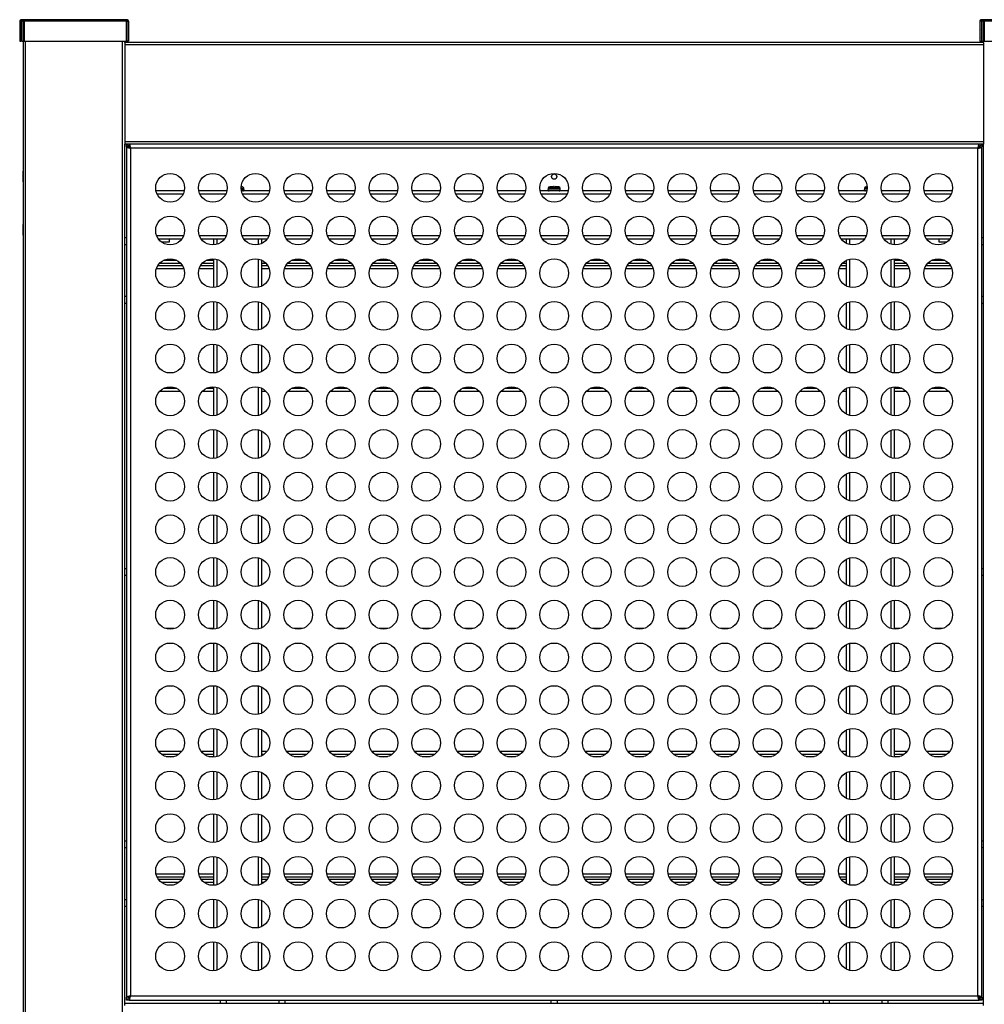
# Model space of a CAD drawing. Extents: x 1932 to 9948, y 243 to 6093.
# Drawn here: x 3681 to 4585, y 5042 to 5965 of the extents above; entities that cross this region are included whole.
import ezdxf

# ---------------------------------------------------------------- set-up
doc = ezdxf.new("R2010")
doc.units = 0
doc.header["$LTSCALE"] = 25
doc.layers.get('0').update_dxf_attribs({"linetype": 'CONTINUOUS'})

msp = doc.modelspace()

# ---------------------------------------------------------------- linework, layer by layer
at = {"color": 7, "linetype": 'CONTINUOUS'}
for p, q in [((3682.56, 5963.41), (3681.06, 5963.41)), ((3681.06, 5963.41), (3681.06, 5944.91)), ((3684.56, 5964.91), (3682.56, 5964.91)), ((3682.56, 5964.91), (3682.56, 5963.41)), ((3683.06, 5963.41), (3682.56, 5963.41)), ((3682.56, 5963.41), (3682.56, 5944.91)), ((3684.56, 5963.41), (3683.06, 5963.41)), ((3683.06, 5963.41), (3683.06, 5944.91)), ((3781.56, 5964.91), (3684.56, 5964.91)), ((3684.56, 5964.91), (3684.56, 5963.41)), ((3685.27, 5963.41), (3684.56, 5963.41)), ((3684.56, 5963.41), (3684.56, 5944.91)), ((3685.27, 5963.41), (3685.27, 5944.91)), ((3780.85, 5963.41), (3685.27, 5963.41)), ((3780.85, 5963.41), (3780.85, 5944.91)), ((3781.56, 5963.41), (3780.85, 5963.41)), ((3781.06, 5963.41), (3781.06, 5955.41)), ((3781.56, 5964.91), (3781.56, 5963.41)), ((3781.56, 5963.41), (3783.06, 5963.41)), ((3781.56, 5963.41), (3781.56, 5944.91)), ((3783.06, 5963.41), (3783.06, 5944.91)), ((4582.56, 5963.41), (4581.06, 5963.41)), ((4581.06, 5963.41), (4581.06, 5944.91)), ((4584.56, 5964.91), (4582.56, 5964.91)), ((4582.56, 5964.91), (4582.56, 5963.41)), ((4583.06, 5963.41), (4582.56, 5963.41)), ((4582.56, 5963.41), (4582.56, 5944.91)), ((4584.56, 5963.41), (4583.06, 5963.41)), ((4583.06, 5963.41), (4583.06, 5944.91)), ((4681.56, 5964.91), (4584.56, 5964.91)), ((4584.56, 5964.91), (4584.56, 5963.41)), ((4585.27, 5963.41), (4584.56, 5963.41)), ((4584.56, 5963.41), (4584.56, 5944.91)), ((4680.85, 5963.41), (4585.27, 5963.41)), ((4585.27, 5963.41), (4585.27, 5944.91)), ((3781.56, 5955.91), (3780.85, 5955.2)), ((4583.06, 5955.41), (4582.56, 5955.91)), ((3681.06, 5944.91), (3682.56, 5944.91)), ((3683.06, 5944.91), (3684.56, 5944.91)), ((3684.56, 3148.41), (3684.56, 5944.91)), ((3685.27, 5944.91), (3780.85, 5944.91)), ((3779.56, 5943.41), (3779.56, 5944.91)), ((4584.56, 5943.41), (3779.56, 5943.41)), ((3779.56, 5943.41), (3779.56, 5941.41)), ((4584.56, 5941.41), (3779.56, 5941.41)), ((3779.56, 5941.41), (3779.56, 5850.41)), ((3780.85, 5948.61), (3781.56, 5947.91)), ((3781.06, 5944.91), (3780.85, 5944.91)), ((3781.06, 5948.41), (3781.06, 5944.91)), ((3783.06, 5944.91), (3781.56, 5944.91)), ((4581.06, 5944.91), (4582.56, 5944.91)), ((4582.56, 5947.91), (4583.06, 5948.41)), ((4583.06, 5944.91), (4584.56, 5944.91)), ((4584.56, 5943.41), (4584.56, 5944.91)), ((4584.56, 5943.41), (4584.56, 5941.41)), ((4584.56, 5941.41), (4584.56, 5850.41)), ((4585.27, 5944.91), (4680.85, 5944.91)), ((4584.56, 5850.41), (3779.56, 5850.41)), ((3779.56, 5850.41), (3779.56, 5848.41)), ((4584.56, 5850.41), (4584.56, 5848.41)), ((4584.56, 5848.41), (3779.56, 5848.41)), ((3779.56, 5043.41), (3779.56, 5848.41)), ((3781.06, 5848.41), (3784.06, 5845.41)), ((3781.06, 5845.7), (3781.06, 5848.41)), ((3781.06, 5845.7), (3781.06, 5049.11)), ((3783.06, 5845.7), (3781.06, 5845.7)), ((3783.77, 5846.41), (3783.77, 5848.41)), ((3784.06, 5845.41), (3784.62, 5845.41)), ((3784.06, 5845.41), (3785.06, 5844.41)), ((3784.06, 5844.84), (3784.06, 5845.41)), ((3785.06, 5844.41), (3785.06, 5050.41)), ((4579.06, 5844.41), (3785.06, 5844.41)), ((4579.06, 5844.41), (4580.06, 5845.41)), ((4579.06, 5050.41), (4579.06, 5844.41)), ((4579.49, 5845.41), (4580.06, 5845.41)), ((4580.06, 5845.41), (4583.06, 5848.41)), ((4580.06, 5845.41), (4580.06, 5844.85)), ((4580.35, 5846.41), (4580.35, 5848.41)), ((4581.06, 5845.7), (4583.06, 5845.7)), ((4583.06, 5848.41), (4583.06, 5845.7)), ((4583.06, 5049.11), (4583.06, 5845.7)), ((4584.56, 5043.41), (4584.56, 5848.41)), ((3684.56, 5822.91), (3684.06, 5822.91)), ((3684.06, 5822.91), (3684.06, 5815.5)), ((3684.06, 5815.5), (3684.06, 5812.91)), ((3684.06, 5812.91), (3684.56, 5812.91)), ((3835.22, 5804.41), (3808.9, 5804.41)), ((3875.22, 5804.41), (3848.9, 5804.41)), ((3889.12, 5808.3), (3888.63, 5808.34)), ((3888.63, 5808.34), (3889.12, 5808.3)), ((3915.22, 5804.41), (3888.9, 5804.41)), ((3889.87, 5808.18), (3889.12, 5808.3)), ((3891.34, 5805.49), (3891.22, 5806.85)), ((3955.22, 5804.41), (3928.9, 5804.41)), ((3995.22, 5804.41), (3968.9, 5804.41)), ((4035.22, 5804.41), (4008.9, 5804.41)), ((4075.22, 5804.41), (4048.9, 5804.41)), ((4115.22, 5804.41), (4088.9, 5804.41)), ((4155.22, 5804.41), (4128.9, 5804.41)), ((4195.22, 5804.41), (4168.9, 5804.41)), ((4176.4, 5806.84), (4176.28, 5805.49)), ((4177.68, 5808.2), (4186.43, 5808.2)), ((4181.05, 5808.48), (4178.46, 5808.29)), ((4179.51, 5808.3), (4181.05, 5808.48)), ((4181.34, 5808.48), (4179.51, 5808.3)), ((4181.34, 5808.29), (4181.34, 5808.48)), ((4182.78, 5808.48), (4182.78, 5808.29)), ((4184.6, 5808.3), (4182.78, 5808.48)), ((4183.07, 5808.48), (4184.6, 5808.3)), ((4185.66, 5808.29), (4183.07, 5808.48)), ((4187.84, 5805.49), (4187.72, 5806.84)), ((4235.22, 5804.41), (4208.9, 5804.41)), ((4275.22, 5804.41), (4248.9, 5804.41)), ((4315.22, 5804.41), (4288.9, 5804.41)), ((4355.22, 5804.41), (4328.9, 5804.41)), ((4395.22, 5804.41), (4368.9, 5804.41)), ((4435.22, 5804.41), (4408.9, 5804.41)), ((4475.22, 5804.41), (4448.9, 5804.41)), ((4472.9, 5806.84), (4472.78, 5805.49)), ((4474.18, 5808.2), (4475.49, 5808.2)), ((4475.5, 5808.33), (4474.96, 5808.29)), ((4515.22, 5804.41), (4488.9, 5804.41)), ((4555.22, 5804.41), (4528.9, 5804.41)), ((3684.56, 5772.91), (3684.06, 5772.91)), ((3684.06, 5772.91), (3684.06, 5762.91)), ((3684.06, 5762.91), (3684.56, 5762.91)), ((3781.06, 5760.41), (3779.56, 5760.41)), ((3832.93, 5759.41), (3811.19, 5759.41)), ((3821.06, 5756.41), (3814.23, 5756.41)), ((3821.06, 5759.41), (3821.06, 5756.41)), ((3863.06, 5759.41), (3851.19, 5759.41)), ((3863.06, 5753.94), (3863.06, 5759.41)), ((3866.06, 5759.41), (3863.06, 5759.41)), ((3872.93, 5759.41), (3866.06, 5759.41)), ((3905.06, 5759.41), (3891.19, 5759.41)), ((3908.06, 5759.41), (3905.06, 5759.41)), ((3908.06, 5755.31), (3908.06, 5759.41)), ((3912.93, 5759.41), (3908.06, 5759.41)), ((3952.93, 5759.41), (3931.19, 5759.41)), ((3992.93, 5759.41), (3971.18, 5759.41)), ((4032.93, 5759.41), (4011.18, 5759.41)), ((4072.93, 5759.41), (4051.18, 5759.41)), ((4112.93, 5759.41), (4091.18, 5759.41)), ((4152.93, 5759.41), (4131.19, 5759.41)), ((4192.93, 5759.41), (4171.19, 5759.41)), ((4232.93, 5759.41), (4211.19, 5759.41)), ((4272.93, 5759.41), (4251.19, 5759.41)), ((4312.93, 5759.41), (4291.19, 5759.41)), ((4352.93, 5759.41), (4331.19, 5759.41)), ((4392.93, 5759.41), (4371.19, 5759.41)), ((4432.93, 5759.41), (4411.19, 5759.41)), ((4456.06, 5759.41), (4451.18, 5759.41)), ((4456.06, 5755.31), (4456.06, 5759.41)), ((4459.06, 5759.41), (4456.06, 5759.41)), ((4472.93, 5759.41), (4459.06, 5759.41)), ((4498.06, 5759.41), (4491.19, 5759.41)), ((4501.06, 5759.41), (4498.06, 5759.41)), ((4501.06, 5753.94), (4501.06, 5759.41)), ((4512.93, 5759.41), (4501.06, 5759.41)), ((4552.93, 5759.41), (4531.19, 5759.41)), ((4543.06, 5756.41), (4543.06, 5759.41)), ((4549.89, 5756.41), (4543.06, 5756.41)), ((4584.56, 5760.41), (4583.06, 5760.41)), ((3779.56, 5754.41), (3781.06, 5754.41)), ((4583.06, 5754.41), (4584.56, 5754.41)), ((3863.06, 5713.94), (3863.06, 5740.87)), ((3908.06, 5715.31), (3908.06, 5739.5)), ((4456.06, 5715.31), (4456.06, 5739.5)), ((4501.06, 5713.94), (4501.06, 5740.87)), ((3833.6, 5734.41), (3810.52, 5734.41)), ((3832.12, 5736.41), (3812, 5736.41)), ((3863.06, 5734.41), (3850.52, 5734.41)), ((3863.06, 5736.41), (3852, 5736.41)), ((3912.12, 5736.41), (3908.06, 5736.41)), ((3913.6, 5734.41), (3908.06, 5734.41)), ((3953.6, 5734.41), (3930.52, 5734.41)), ((3952.12, 5736.41), (3932, 5736.41)), ((3993.6, 5734.41), (3970.52, 5734.41)), ((3992.12, 5736.41), (3972, 5736.41)), ((4033.6, 5734.41), (4010.52, 5734.41)), ((4032.12, 5736.41), (4012, 5736.41)), ((4073.6, 5734.41), (4050.52, 5734.41)), ((4072.12, 5736.41), (4052, 5736.41)), ((4113.6, 5734.41), (4090.52, 5734.41)), ((4112.12, 5736.41), (4092, 5736.41)), ((4153.6, 5734.41), (4130.52, 5734.41)), ((4152.12, 5736.41), (4132, 5736.41)), ((4233.6, 5734.41), (4210.52, 5734.41)), ((4232.12, 5736.41), (4212, 5736.41)), ((4273.6, 5734.41), (4250.52, 5734.41)), ((4272.12, 5736.41), (4252, 5736.41)), ((4313.6, 5734.41), (4290.52, 5734.41)), ((4312.12, 5736.41), (4292, 5736.41)), ((4353.6, 5734.41), (4330.52, 5734.41)), ((4352.12, 5736.41), (4332, 5736.41)), ((4393.6, 5734.41), (4370.52, 5734.41)), ((4392.12, 5736.41), (4372, 5736.41)), ((4433.6, 5734.41), (4410.52, 5734.41)), ((4432.12, 5736.41), (4412, 5736.41)), ((4456.06, 5734.41), (4450.52, 5734.41)), ((4456.06, 5736.41), (4452, 5736.41)), ((4512.12, 5736.41), (4501.06, 5736.41)), ((4513.6, 5734.41), (4501.06, 5734.41)), ((4553.6, 5734.41), (4530.52, 5734.41)), ((4552.12, 5736.41), (4532, 5736.41)), ((3684.56, 5707.91), (3684.46, 5707.91)), ((3684.46, 5707.91), (3684.46, 5697.91)), ((3781.06, 5705.41), (3779.56, 5705.41)), ((4584.56, 5705.41), (4583.06, 5705.41)), ((3684.46, 5697.91), (3684.56, 5697.91)), ((3779.56, 5699.41), (3781.06, 5699.41)), ((3863.06, 5673.94), (3863.06, 5700.87)), ((3908.06, 5675.31), (3908.06, 5699.5)), ((4456.06, 5675.31), (4456.06, 5699.5)), ((4501.06, 5673.94), (4501.06, 5700.87)), ((4583.06, 5699.41), (4584.56, 5699.41)), ((3684.56, 5657.91), (3684.46, 5657.91)), ((3684.46, 5657.91), (3684.46, 5647.91)), ((3863.06, 5633.94), (3863.06, 5660.87)), ((3908.06, 5635.31), (3908.06, 5659.5)), ((4456.06, 5635.31), (4456.06, 5659.5)), ((4501.06, 5633.94), (4501.06, 5660.87)), ((3684.46, 5647.91), (3684.56, 5647.91)), ((3828.24, 5619.41), (3815.87, 5619.41)), ((3863.06, 5619.41), (3855.87, 5619.41)), ((3863.06, 5593.94), (3863.06, 5620.87)), ((3908.06, 5595.31), (3908.06, 5619.5)), ((3908.24, 5619.41), (3908.06, 5619.41)), ((3948.24, 5619.41), (3935.87, 5619.41)), ((3988.24, 5619.41), (3975.87, 5619.41)), ((4028.24, 5619.41), (4015.87, 5619.41)), ((4068.24, 5619.41), (4055.87, 5619.41)), ((4108.24, 5619.41), (4095.87, 5619.41)), ((4148.24, 5619.41), (4135.87, 5619.41)), ((4228.24, 5619.41), (4215.87, 5619.41)), ((4268.24, 5619.41), (4255.87, 5619.41)), ((4308.24, 5619.41), (4295.87, 5619.41)), ((4348.24, 5619.41), (4335.87, 5619.41)), ((4388.24, 5619.41), (4375.87, 5619.41)), ((4428.24, 5619.41), (4415.87, 5619.41)), ((4456.06, 5619.41), (4455.87, 5619.41)), ((4456.06, 5595.31), (4456.06, 5619.5)), ((4501.06, 5593.94), (4501.06, 5620.87)), ((4508.24, 5619.41), (4501.06, 5619.41)), ((4548.24, 5619.41), (4535.87, 5619.41)), ((3684.56, 5592.91), (3684.46, 5592.91)), ((3684.46, 5592.91), (3684.46, 5582.91)), ((3684.46, 5582.91), (3684.56, 5582.91)), ((3863.06, 5553.94), (3863.06, 5580.87)), ((3908.06, 5555.31), (3908.06, 5579.5)), ((4456.06, 5555.31), (4456.06, 5579.5)), ((4501.06, 5553.94), (4501.06, 5580.87)), ((3684.56, 5542.91), (3684.46, 5542.91)), ((3684.46, 5542.91), (3684.46, 5532.91)), ((3863.06, 5513.94), (3863.06, 5540.87)), ((3908.06, 5515.31), (3908.06, 5539.5)), ((4456.06, 5515.31), (4456.06, 5539.5)), ((4501.06, 5513.94), (4501.06, 5540.87)), ((3684.46, 5532.91), (3684.56, 5532.91)), ((3863.06, 5473.94), (3863.06, 5500.87)), ((3908.06, 5475.31), (3908.06, 5499.5)), ((4456.06, 5475.31), (4456.06, 5499.5)), ((4501.06, 5473.94), (4501.06, 5500.87)), ((3684.56, 5477.91), (3684.46, 5477.91)), ((3684.46, 5477.91), (3684.46, 5467.91)), ((3684.46, 5467.91), (3684.56, 5467.91)), ((3863.06, 5433.94), (3863.06, 5460.87)), ((3908.06, 5435.31), (3908.06, 5459.5)), ((4456.06, 5435.31), (4456.06, 5459.5)), ((4501.06, 5433.94), (4501.06, 5460.87)), ((3781.06, 5450.41), (3779.56, 5450.41)), ((3779.56, 5444.41), (3781.06, 5444.41)), ((4584.56, 5450.41), (4583.06, 5450.41)), ((4583.06, 5444.41), (4584.56, 5444.41)), ((3684.56, 5427.91), (3684.46, 5427.91)), ((3684.46, 5427.91), (3684.46, 5417.91)), ((3684.46, 5417.91), (3684.56, 5417.91)), ((3863.06, 5393.94), (3863.06, 5420.87)), ((3908.06, 5395.31), (3908.06, 5419.5)), ((4456.06, 5395.31), (4456.06, 5419.5)), ((4501.06, 5393.94), (4501.06, 5420.87)), ((3863.06, 5353.94), (3863.06, 5380.87)), ((3908.06, 5355.31), (3908.06, 5379.5)), ((4456.06, 5355.31), (4456.06, 5379.5)), ((4501.06, 5353.94), (4501.06, 5380.87)), ((3684.56, 5362.91), (3684.46, 5362.91)), ((3684.46, 5362.91), (3684.46, 5352.91)), ((3684.46, 5352.91), (3684.56, 5352.91)), ((3863.06, 5313.94), (3863.06, 5340.87)), ((3908.06, 5315.31), (3908.06, 5339.5)), ((4456.06, 5315.31), (4456.06, 5339.5)), ((4501.06, 5313.94), (4501.06, 5340.87)), ((3684.56, 5312.91), (3684.46, 5312.91)), ((3684.46, 5312.91), (3684.46, 5302.91)), ((3684.46, 5302.91), (3684.56, 5302.91)), ((3863.06, 5273.94), (3863.06, 5300.87)), ((3908.06, 5275.31), (3908.06, 5299.5)), ((4456.06, 5275.31), (4456.06, 5299.5)), ((4501.06, 5273.94), (4501.06, 5300.87)), ((3829.89, 5276.41), (3814.23, 5276.41)), ((3825.7, 5274.41), (3818.42, 5274.41)), ((3863.06, 5276.41), (3854.23, 5276.41)), ((3863.06, 5274.41), (3858.42, 5274.41)), ((3909.89, 5276.41), (3908.06, 5276.41)), ((3949.89, 5276.41), (3934.23, 5276.41)), ((3945.7, 5274.41), (3938.42, 5274.41)), ((3989.89, 5276.41), (3974.23, 5276.41)), ((3985.7, 5274.41), (3978.42, 5274.41)), ((4029.89, 5276.41), (4014.23, 5276.41)), ((4025.7, 5274.41), (4018.42, 5274.41)), ((4069.89, 5276.41), (4054.23, 5276.41)), ((4065.7, 5274.41), (4058.42, 5274.41)), ((4109.89, 5276.41), (4094.23, 5276.41)), ((4105.7, 5274.41), (4098.42, 5274.41)), ((4149.89, 5276.41), (4134.23, 5276.41)), ((4145.7, 5274.41), (4138.42, 5274.41)), ((4229.89, 5276.41), (4214.23, 5276.41)), ((4225.7, 5274.41), (4218.42, 5274.41)), ((4269.89, 5276.41), (4254.23, 5276.41)), ((4265.7, 5274.41), (4258.42, 5274.41)), ((4309.89, 5276.41), (4294.23, 5276.41)), ((4305.7, 5274.41), (4298.42, 5274.41)), ((4349.89, 5276.41), (4334.23, 5276.41)), ((4345.7, 5274.41), (4338.42, 5274.41)), ((4389.89, 5276.41), (4374.23, 5276.41)), ((4385.7, 5274.41), (4378.42, 5274.41)), ((4429.89, 5276.41), (4414.23, 5276.41)), ((4425.7, 5274.41), (4418.42, 5274.41)), ((4456.06, 5276.41), (4454.23, 5276.41)), ((4509.89, 5276.41), (4501.06, 5276.41)), ((4505.7, 5274.41), (4501.06, 5274.41)), ((4549.89, 5276.41), (4534.23, 5276.41)), ((4545.7, 5274.41), (4538.42, 5274.41)), ((3863.06, 5233.94), (3863.06, 5260.87)), ((3908.06, 5235.31), (3908.06, 5259.5)), ((4456.06, 5235.31), (4456.06, 5259.5)), ((4501.06, 5233.94), (4501.06, 5260.87)), ((3684.56, 5247.91), (3684.46, 5247.91)), ((3684.46, 5247.91), (3684.46, 5237.91)), ((3684.46, 5237.91), (3684.56, 5237.91)), ((3863.06, 5193.94), (3863.06, 5220.87)), ((3908.06, 5195.31), (3908.06, 5219.5)), ((4456.06, 5195.31), (4456.06, 5219.5)), ((4501.06, 5193.94), (4501.06, 5220.87)), ((3684.56, 5197.91), (3684.46, 5197.91)), ((3684.46, 5197.91), (3684.46, 5187.91)), ((3781.06, 5195.41), (3779.56, 5195.41)), ((4584.56, 5195.41), (4583.06, 5195.41)), ((3684.46, 5187.91), (3684.56, 5187.91)), ((3779.56, 5189.41), (3781.06, 5189.41)), ((4583.06, 5189.41), (4584.56, 5189.41)), ((3863.06, 5153.94), (3863.06, 5180.87)), ((3908.06, 5155.31), (3908.06, 5179.5)), ((4456.06, 5155.31), (4456.06, 5179.5)), ((4501.06, 5153.94), (4501.06, 5180.87)), ((3834.15, 5161.41), (3809.97, 5161.41)), ((3832.93, 5159.41), (3811.19, 5159.41)), ((3863.06, 5161.41), (3849.97, 5161.41)), ((3863.06, 5159.41), (3851.19, 5159.41)), ((3914.15, 5161.41), (3908.06, 5161.41)), ((3912.93, 5159.41), (3908.06, 5159.41)), ((3954.15, 5161.41), (3929.97, 5161.41)), ((3952.93, 5159.41), (3931.19, 5159.41)), ((3994.15, 5161.41), (3969.97, 5161.41)), ((3992.93, 5159.41), (3971.18, 5159.41)), ((4034.15, 5161.41), (4009.97, 5161.41)), ((4032.93, 5159.41), (4011.18, 5159.41)), ((4074.15, 5161.41), (4049.97, 5161.41)), ((4072.93, 5159.41), (4051.18, 5159.41)), ((4114.15, 5161.41), (4089.97, 5161.41)), ((4112.93, 5159.41), (4091.18, 5159.41)), ((4154.15, 5161.41), (4129.97, 5161.41)), ((4152.93, 5159.41), (4131.19, 5159.41)), ((4234.15, 5161.41), (4209.97, 5161.41)), ((4232.93, 5159.41), (4211.19, 5159.41)), ((4274.15, 5161.41), (4249.97, 5161.41)), ((4272.93, 5159.41), (4251.19, 5159.41)), ((4314.15, 5161.41), (4289.97, 5161.41)), ((4312.93, 5159.41), (4291.19, 5159.41)), ((4354.15, 5161.41), (4329.97, 5161.41)), ((4352.93, 5159.41), (4331.19, 5159.41)), ((4394.15, 5161.41), (4369.97, 5161.41)), ((4392.93, 5159.41), (4371.19, 5159.41)), ((4434.15, 5161.41), (4409.97, 5161.41)), ((4432.93, 5159.41), (4411.19, 5159.41)), ((4456.06, 5161.41), (4449.97, 5161.41)), ((4456.06, 5159.41), (4451.18, 5159.41)), ((4514.15, 5161.41), (4501.06, 5161.41)), ((4512.93, 5159.41), (4501.06, 5159.41)), ((4554.15, 5161.41), (4529.97, 5161.41)), ((4552.93, 5159.41), (4531.19, 5159.41)), ((3781.06, 5140.41), (3779.56, 5140.41)), ((3863.06, 5113.94), (3863.06, 5140.87)), ((3908.06, 5115.31), (3908.06, 5139.5)), ((4456.06, 5115.31), (4456.06, 5139.5)), ((4501.06, 5113.94), (4501.06, 5140.87)), ((4584.56, 5140.41), (4583.06, 5140.41)), ((3684.56, 5132.91), (3684.46, 5132.91)), ((3684.46, 5132.91), (3684.46, 5122.91)), ((3779.56, 5134.41), (3781.06, 5134.41)), ((4583.06, 5134.41), (4584.56, 5134.41)), ((3684.46, 5122.91), (3684.56, 5122.91)), ((3863.06, 5073.94), (3863.06, 5100.87)), ((3908.06, 5075.31), (3908.06, 5099.5)), ((4456.06, 5075.31), (4456.06, 5099.5)), ((4501.06, 5073.94), (4501.06, 5100.87)), ((3684.56, 5082.91), (3684.46, 5082.91)), ((3684.46, 5082.91), (3684.46, 5072.91)), ((3684.46, 5072.91), (3684.56, 5072.91)), ((3781.06, 5046.41), (3784.06, 5049.41)), ((3783.06, 5049.11), (3781.06, 5049.11)), ((3781.06, 5046.41), (3781.06, 5049.11)), ((3783.77, 5046.41), (3781.06, 5046.41)), ((3783.77, 5048.41), (3783.77, 5046.41)), ((3783.77, 5046.41), (4580.35, 5046.41)), ((3784.06, 5049.41), (3785.06, 5050.41)), ((3784.06, 5049.41), (3784.06, 5049.97)), ((3784.62, 5049.41), (3784.06, 5049.41)), ((3785.06, 5050.41), (4579.06, 5050.41)), ((3869.06, 5046.41), (3869.06, 5043.41)), ((3875.06, 5043.41), (3875.06, 5046.41)), ((3924.06, 5046.41), (3924.06, 5043.41)), ((3930.06, 5043.41), (3930.06, 5046.41)), ((4179.06, 5046.41), (4179.06, 5043.41)), ((4185.06, 5043.41), (4185.06, 5046.41)), ((4434.06, 5046.41), (4434.06, 5043.41)), ((4440.06, 5043.41), (4440.06, 5046.41)), ((4489.06, 5046.41), (4489.06, 5043.41)), ((4495.06, 5043.41), (4495.06, 5046.41)), ((4580.06, 5049.41), (4579.06, 5050.41)), ((4580.06, 5049.41), (4579.5, 5049.41)), ((4580.06, 5049.97), (4580.06, 5049.41)), ((4583.06, 5046.41), (4580.06, 5049.41)), ((4580.35, 5048.41), (4580.35, 5046.41)), ((4583.06, 5046.41), (4580.35, 5046.41)), ((4581.06, 5049.11), (4583.06, 5049.11)), ((4583.06, 5049.11), (4583.06, 5046.41)), ((3779.56, 5041.41), (3779.56, 5043.41)), ((3779.56, 5043.41), (4584.56, 5043.41)), ((4584.56, 5041.41), (4584.56, 5043.41))]:
    msp.add_line(p, q, dxfattribs=at)
at = {"color": 8, "linetype": 'CONTINUOUS'}
for p, q in [((3686.56, 3148.41), (3686.56, 5944.91)), ((3777.56, 3148.41), (3777.56, 5944.91)), ((3888.62, 5808.2), (3889.89, 5808.2)), ((3888.7, 5805.49), (3891.34, 5805.49)), ((3888.93, 5806.84), (3891.15, 5806.84)), ((4176.28, 5805.49), (4182.06, 5805.49)), ((4187.72, 5806.84), (4176.4, 5806.84)), ((4182.06, 5805.49), (4187.84, 5805.49)), ((4472.78, 5805.49), (4475.42, 5805.49)), ((4475.38, 5806.84), (4472.9, 5806.84)), ((3834.15, 5801.41), (3809.97, 5801.41)), ((3874.15, 5801.41), (3849.97, 5801.41)), ((3914.15, 5801.41), (3889.97, 5801.41)), ((3954.15, 5801.41), (3929.97, 5801.41)), ((3994.15, 5801.41), (3969.97, 5801.41)), ((4034.15, 5801.41), (4009.97, 5801.41)), ((4074.15, 5801.41), (4049.97, 5801.41)), ((4114.15, 5801.41), (4089.97, 5801.41)), ((4154.15, 5801.41), (4129.97, 5801.41)), ((4194.15, 5801.41), (4169.97, 5801.41)), ((4234.15, 5801.41), (4209.97, 5801.41)), ((4274.15, 5801.41), (4249.97, 5801.41)), ((4314.15, 5801.41), (4289.97, 5801.41)), ((4354.15, 5801.41), (4329.97, 5801.41)), ((4394.15, 5801.41), (4369.97, 5801.41)), ((4434.15, 5801.41), (4409.97, 5801.41)), ((4474.15, 5801.41), (4449.97, 5801.41)), ((4514.15, 5801.41), (4489.97, 5801.41)), ((4554.15, 5801.41), (4529.97, 5801.41)), ((3834.6, 5762.41), (3809.52, 5762.41)), ((3874.6, 5762.41), (3849.52, 5762.41)), ((3866.06, 5754.51), (3866.06, 5759.41)), ((3914.6, 5762.41), (3889.52, 5762.41)), ((3905.06, 5754.24), (3905.06, 5759.41)), ((3954.6, 5762.41), (3929.52, 5762.41)), ((3994.6, 5762.41), (3969.52, 5762.41)), ((4034.6, 5762.41), (4009.52, 5762.41)), ((4074.6, 5762.41), (4049.52, 5762.41)), ((4114.6, 5762.41), (4089.52, 5762.41)), ((4154.6, 5762.41), (4129.52, 5762.41)), ((4194.6, 5762.41), (4169.52, 5762.41)), ((4234.6, 5762.41), (4209.52, 5762.41)), ((4274.6, 5762.41), (4249.52, 5762.41)), ((4314.6, 5762.41), (4289.52, 5762.41)), ((4354.6, 5762.41), (4329.52, 5762.41)), ((4394.6, 5762.41), (4369.52, 5762.41)), ((4434.6, 5762.41), (4409.52, 5762.41)), ((4474.6, 5762.41), (4449.52, 5762.41)), ((4459.06, 5754.24), (4459.06, 5759.41)), ((4514.6, 5762.41), (4489.52, 5762.41)), ((4498.06, 5754.51), (4498.06, 5759.41)), ((4554.6, 5762.41), (4529.52, 5762.41)), ((3828.24, 5739.41), (3815.87, 5739.41)), ((3863.06, 5739.41), (3855.87, 5739.41)), ((3866.06, 5714.51), (3866.06, 5740.3)), ((3905.06, 5714.24), (3905.06, 5740.57)), ((3908.24, 5739.41), (3908.06, 5739.41)), ((3948.24, 5739.41), (3935.87, 5739.41)), ((3988.24, 5739.41), (3975.87, 5739.41)), ((4028.24, 5739.41), (4015.87, 5739.41)), ((4068.24, 5739.41), (4055.87, 5739.41)), ((4108.24, 5739.41), (4095.87, 5739.41)), ((4148.24, 5739.41), (4135.87, 5739.41)), ((4228.24, 5739.41), (4215.87, 5739.41)), ((4268.24, 5739.41), (4255.87, 5739.41)), ((4308.24, 5739.41), (4295.87, 5739.41)), ((4348.24, 5739.41), (4335.87, 5739.41)), ((4388.24, 5739.41), (4375.87, 5739.41)), ((4428.24, 5739.41), (4415.87, 5739.41)), ((4456.06, 5739.41), (4455.87, 5739.41)), ((4459.06, 5714.24), (4459.06, 5740.57)), ((4498.06, 5714.51), (4498.06, 5740.3)), ((4508.24, 5739.41), (4501.06, 5739.41)), ((4548.24, 5739.41), (4535.87, 5739.41)), ((3834.95, 5731.41), (3809.17, 5731.41)), ((3863.06, 5731.41), (3849.17, 5731.41)), ((3914.95, 5731.41), (3908.06, 5731.41)), ((3954.95, 5731.41), (3929.17, 5731.41)), ((3994.95, 5731.41), (3969.17, 5731.41)), ((4034.95, 5731.41), (4009.17, 5731.41)), ((4074.95, 5731.41), (4049.17, 5731.41)), ((4114.95, 5731.41), (4089.17, 5731.41)), ((4154.95, 5731.41), (4129.17, 5731.41)), ((4234.95, 5731.41), (4209.17, 5731.41)), ((4274.95, 5731.41), (4249.17, 5731.41)), ((4314.95, 5731.41), (4289.17, 5731.41)), ((4354.95, 5731.41), (4329.17, 5731.41)), ((4394.95, 5731.41), (4369.17, 5731.41)), ((4434.95, 5731.41), (4409.17, 5731.41)), ((4456.06, 5731.41), (4449.17, 5731.41)), ((4514.95, 5731.41), (4501.06, 5731.41)), ((4554.95, 5731.41), (4529.17, 5731.41)), ((3866.06, 5674.51), (3866.06, 5700.3)), ((3905.06, 5674.24), (3905.06, 5700.57)), ((4459.06, 5674.24), (4459.06, 5700.57)), ((4498.06, 5674.51), (4498.06, 5700.3)), ((3866.06, 5634.51), (3866.06, 5660.3)), ((3905.06, 5634.24), (3905.06, 5660.57)), ((4459.06, 5634.24), (4459.06, 5660.57)), ((4498.06, 5634.51), (4498.06, 5660.3)), ((3866.06, 5594.51), (3866.06, 5620.3)), ((3905.06, 5594.24), (3905.06, 5620.57)), ((4459.06, 5594.24), (4459.06, 5620.57)), ((4498.06, 5594.51), (4498.06, 5620.3)), ((3832.12, 5616.41), (3812, 5616.41)), ((3863.06, 5616.41), (3852, 5616.41)), ((3912.12, 5616.41), (3908.06, 5616.41)), ((3952.12, 5616.41), (3932, 5616.41)), ((3992.12, 5616.41), (3972, 5616.41)), ((4032.12, 5616.41), (4012, 5616.41)), ((4072.12, 5616.41), (4052, 5616.41)), ((4112.12, 5616.41), (4092, 5616.41)), ((4152.12, 5616.41), (4132, 5616.41)), ((4232.12, 5616.41), (4212, 5616.41)), ((4272.12, 5616.41), (4252, 5616.41)), ((4312.12, 5616.41), (4292, 5616.41)), ((4352.12, 5616.41), (4332, 5616.41)), ((4392.12, 5616.41), (4372, 5616.41)), ((4432.12, 5616.41), (4412, 5616.41)), ((4456.06, 5616.41), (4452, 5616.41)), ((4512.12, 5616.41), (4501.06, 5616.41)), ((4552.12, 5616.41), (4532, 5616.41)), ((3866.06, 5554.51), (3866.06, 5580.3)), ((3905.06, 5554.24), (3905.06, 5580.57)), ((4459.06, 5554.24), (4459.06, 5580.57)), ((4498.06, 5554.51), (4498.06, 5580.3)), ((3866.06, 5514.51), (3866.06, 5540.3)), ((3905.06, 5514.24), (3905.06, 5540.57)), ((4459.06, 5514.24), (4459.06, 5540.57)), ((4498.06, 5514.51), (4498.06, 5540.3)), ((3866.06, 5474.51), (3866.06, 5500.3)), ((3905.06, 5474.24), (3905.06, 5500.57)), ((4459.06, 5474.24), (4459.06, 5500.57)), ((4498.06, 5474.51), (4498.06, 5500.3)), ((3866.06, 5434.51), (3866.06, 5460.3)), ((3905.06, 5434.24), (3905.06, 5460.57)), ((4459.06, 5434.24), (4459.06, 5460.57)), ((4498.06, 5434.51), (4498.06, 5460.3)), ((3866.06, 5394.51), (3866.06, 5420.3)), ((3905.06, 5394.24), (3905.06, 5420.57)), ((4459.06, 5394.24), (4459.06, 5420.57)), ((4498.06, 5394.51), (4498.06, 5420.3)), ((3825.7, 5394.41), (3818.42, 5394.41)), ((3863.06, 5394.41), (3858.42, 5394.41)), ((3945.7, 5394.41), (3938.42, 5394.41)), ((3985.7, 5394.41), (3978.42, 5394.41)), ((4025.7, 5394.41), (4018.42, 5394.41)), ((4065.7, 5394.41), (4058.42, 5394.41)), ((4105.7, 5394.41), (4098.42, 5394.41)), ((4145.7, 5394.41), (4138.42, 5394.41)), ((4225.7, 5394.41), (4218.42, 5394.41)), ((4265.7, 5394.41), (4258.42, 5394.41)), ((4305.7, 5394.41), (4298.42, 5394.41)), ((4345.7, 5394.41), (4338.42, 5394.41)), ((4385.7, 5394.41), (4378.42, 5394.41)), ((4425.7, 5394.41), (4418.42, 5394.41)), ((4505.7, 5394.41), (4501.06, 5394.41)), ((4545.7, 5394.41), (4538.42, 5394.41)), ((3866.06, 5354.51), (3866.06, 5380.3)), ((3905.06, 5354.24), (3905.06, 5380.57)), ((4459.06, 5354.24), (4459.06, 5380.57)), ((4498.06, 5354.51), (4498.06, 5380.3)), ((3866.06, 5314.51), (3866.06, 5340.3)), ((3905.06, 5314.24), (3905.06, 5340.57)), ((4459.06, 5314.24), (4459.06, 5340.57)), ((4498.06, 5314.51), (4498.06, 5340.3)), ((3866.06, 5274.51), (3866.06, 5300.3)), ((3905.06, 5274.24), (3905.06, 5300.57)), ((4459.06, 5274.24), (4459.06, 5300.57)), ((4498.06, 5274.51), (4498.06, 5300.3)), ((3832.93, 5279.41), (3811.19, 5279.41)), ((3863.06, 5279.41), (3851.19, 5279.41)), ((3912.93, 5279.41), (3908.06, 5279.41)), ((3952.93, 5279.41), (3931.19, 5279.41)), ((3992.93, 5279.41), (3971.18, 5279.41)), ((4032.93, 5279.41), (4011.18, 5279.41)), ((4072.93, 5279.41), (4051.18, 5279.41)), ((4112.93, 5279.41), (4091.18, 5279.41)), ((4152.93, 5279.41), (4131.19, 5279.41)), ((4232.93, 5279.41), (4211.19, 5279.41)), ((4272.93, 5279.41), (4251.19, 5279.41)), ((4312.93, 5279.41), (4291.19, 5279.41)), ((4352.93, 5279.41), (4331.19, 5279.41)), ((4392.93, 5279.41), (4371.19, 5279.41)), ((4432.93, 5279.41), (4411.19, 5279.41)), ((4456.06, 5279.41), (4451.18, 5279.41)), ((4512.93, 5279.41), (4501.06, 5279.41)), ((4552.93, 5279.41), (4531.19, 5279.41)), ((3866.06, 5234.51), (3866.06, 5260.3)), ((3905.06, 5234.24), (3905.06, 5260.57)), ((4459.06, 5234.24), (4459.06, 5260.57)), ((4498.06, 5234.51), (4498.06, 5260.3)), ((3866.06, 5194.51), (3866.06, 5220.3)), ((3905.06, 5194.24), (3905.06, 5220.57)), ((4459.06, 5194.24), (4459.06, 5220.57)), ((4498.06, 5194.51), (4498.06, 5220.3)), ((3866.06, 5154.51), (3866.06, 5180.3)), ((3905.06, 5154.24), (3905.06, 5180.57)), ((4459.06, 5154.24), (4459.06, 5180.57)), ((4498.06, 5154.51), (4498.06, 5180.3)), ((3835.22, 5164.41), (3808.9, 5164.41)), ((3863.06, 5164.41), (3848.9, 5164.41)), ((3915.22, 5164.41), (3908.06, 5164.41)), ((3955.22, 5164.41), (3928.9, 5164.41)), ((3995.22, 5164.41), (3968.9, 5164.41)), ((4035.22, 5164.41), (4008.9, 5164.41)), ((4075.22, 5164.41), (4048.9, 5164.41)), ((4115.22, 5164.41), (4088.9, 5164.41)), ((4155.22, 5164.41), (4128.9, 5164.41)), ((4235.22, 5164.41), (4208.9, 5164.41)), ((4275.22, 5164.41), (4248.9, 5164.41)), ((4315.22, 5164.41), (4288.9, 5164.41)), ((4355.22, 5164.41), (4328.9, 5164.41)), ((4395.22, 5164.41), (4368.9, 5164.41)), ((4435.22, 5164.41), (4408.9, 5164.41)), ((4456.06, 5164.41), (4448.9, 5164.41)), ((4515.22, 5164.41), (4501.06, 5164.41)), ((4555.22, 5164.41), (4528.9, 5164.41)), ((3829.89, 5156.41), (3814.23, 5156.41)), ((3863.06, 5156.41), (3854.23, 5156.41)), ((3909.89, 5156.41), (3908.06, 5156.41)), ((3949.89, 5156.41), (3934.23, 5156.41)), ((3989.89, 5156.41), (3974.23, 5156.41)), ((4029.89, 5156.41), (4014.23, 5156.41)), ((4069.89, 5156.41), (4054.23, 5156.41)), ((4109.89, 5156.41), (4094.23, 5156.41)), ((4149.89, 5156.41), (4134.23, 5156.41)), ((4229.89, 5156.41), (4214.23, 5156.41)), ((4269.89, 5156.41), (4254.23, 5156.41)), ((4309.89, 5156.41), (4294.23, 5156.41)), ((4349.89, 5156.41), (4334.23, 5156.41)), ((4389.89, 5156.41), (4374.23, 5156.41)), ((4429.89, 5156.41), (4414.23, 5156.41)), ((4456.06, 5156.41), (4454.23, 5156.41)), ((4509.89, 5156.41), (4501.06, 5156.41)), ((4549.89, 5156.41), (4534.23, 5156.41)), ((3866.06, 5114.51), (3866.06, 5140.3)), ((3905.06, 5114.24), (3905.06, 5140.57)), ((4459.06, 5114.24), (4459.06, 5140.57)), ((4498.06, 5114.51), (4498.06, 5140.3)), ((3866.06, 5074.51), (3866.06, 5100.3)), ((3905.06, 5074.24), (3905.06, 5100.57)), ((4459.06, 5074.24), (4459.06, 5100.57)), ((4498.06, 5074.51), (4498.06, 5100.3))]:
    msp.add_line(p, q, dxfattribs=at)
at = {"color": 7, "linetype": 'CONTINUOUS', "flags": 128}
for points in [[(3781.06, 5845.7), (3781.29, 5845.42), (3781.97, 5845.13), (3783.01, 5844.85), (3784.29, 5844.57), (3785.06, 5844.41)], [(3783.06, 5845.7), (3783.19, 5845.4), (3783.57, 5845.1), (3784.14, 5844.8), (3784.84, 5844.5), (3785.06, 5844.41)], [(3785.06, 5844.41), (3784.78, 5845.76), (3784.49, 5846.95), (3784.21, 5847.84), (3783.93, 5848.33), (3783.77, 5848.41)], [(3785.06, 5844.41), (3784.76, 5845.12), (3784.46, 5845.74), (3784.16, 5846.19), (3783.86, 5846.39), (3783.77, 5846.41)], [(4580.35, 5848.41), (4580.07, 5848.17), (4579.79, 5847.49), (4579.5, 5846.45), (4579.22, 5845.17), (4579.06, 5844.41)], [(4580.35, 5846.41), (4580.05, 5846.28), (4579.75, 5845.9), (4579.45, 5845.32), (4579.15, 5844.63), (4579.06, 5844.41)], [(4579.06, 5844.41), (4580.41, 5844.69), (4581.6, 5844.97), (4582.5, 5845.26), (4582.99, 5845.54), (4583.06, 5845.7)], [(4579.06, 5844.41), (4579.77, 5844.71), (4580.39, 5845.01), (4580.84, 5845.31), (4581.05, 5845.61), (4581.06, 5845.7)], [(4186.43, 5808.18), (4185.66, 5808.3), (4185.66, 5808.3)], [(3785.06, 5050.41), (3783.71, 5050.12), (3782.52, 5049.84), (3781.62, 5049.56), (3781.13, 5049.27), (3781.06, 5049.11)], [(3785.06, 5050.41), (3784.35, 5050.11), (3783.73, 5049.81), (3783.28, 5049.51), (3783.07, 5049.2), (3783.06, 5049.11)], [(3783.77, 5046.41), (3784.05, 5046.64), (3784.33, 5047.32), (3784.62, 5048.36), (3784.9, 5049.64), (3785.06, 5050.41)], [(3783.77, 5048.41), (3784.07, 5048.54), (3784.37, 5048.92), (3784.67, 5049.49), (3784.97, 5050.19), (3785.06, 5050.41)], [(4579.06, 5050.41), (4579.34, 5049.06), (4579.63, 5047.86), (4579.91, 5046.97), (4580.19, 5046.48), (4580.35, 5046.41)], [(4583.06, 5049.11), (4582.82, 5049.4), (4582.15, 5049.68), (4581.11, 5049.96), (4579.83, 5050.25), (4579.06, 5050.41)], [(4581.06, 5049.11), (4580.93, 5049.41), (4580.55, 5049.72), (4579.97, 5050.02), (4579.28, 5050.32), (4579.06, 5050.41)], [(4579.06, 5050.41), (4579.36, 5049.69), (4579.66, 5049.07), (4579.96, 5048.63), (4580.26, 5048.42), (4580.35, 5048.41)]]:
    msp.add_lwpolyline(points, dxfattribs=at)
at = {"color": 7, "linetype": 'CONTINUOUS'}
for centre, radius in [((3822.06, 5807.41), 13.5), ((3862.06, 5807.41), 13.5), ((3902.06, 5807.41), 13.5), ((3942.06, 5807.41), 13.5), ((3982.06, 5807.41), 13.5), ((4022.06, 5807.41), 13.5), ((4062.06, 5807.41), 13.5), ((4102.06, 5807.41), 13.5), ((4142.06, 5807.41), 13.5), ((4182.06, 5807.41), 13.5), ((4182.06, 5817.91), 2.5), ((4222.06, 5807.41), 13.5), ((4262.06, 5807.41), 13.5), ((4302.06, 5807.41), 13.5), ((4342.06, 5807.41), 13.5), ((4382.06, 5807.41), 13.5), ((4422.06, 5807.41), 13.5), ((4462.06, 5807.41), 13.5), ((4502.06, 5807.41), 13.5), ((4542.06, 5807.41), 13.5), ((3822.06, 5767.41), 13.5), ((3862.06, 5767.41), 13.5), ((3902.06, 5767.41), 13.5), ((3942.06, 5767.41), 13.5), ((3982.06, 5767.41), 13.5), ((4022.06, 5767.41), 13.5), ((4062.06, 5767.41), 13.5), ((4102.06, 5767.41), 13.5), ((4142.06, 5767.41), 13.5), ((4182.06, 5767.41), 13.5), ((4222.06, 5767.41), 13.5), ((4262.06, 5767.41), 13.5), ((4302.06, 5767.41), 13.5), ((4342.06, 5767.41), 13.5), ((4382.06, 5767.41), 13.5), ((4422.06, 5767.41), 13.5), ((4462.06, 5767.41), 13.5), ((4502.06, 5767.41), 13.5), ((4542.06, 5767.41), 13.5), ((3822.06, 5727.41), 13.5), ((3862.06, 5727.41), 13.5), ((3902.06, 5727.41), 13.5), ((3942.06, 5727.41), 13.5), ((3982.06, 5727.41), 13.5), ((4022.06, 5727.41), 13.5), ((4062.06, 5727.41), 13.5), ((4102.06, 5727.41), 13.5), ((4142.06, 5727.41), 13.5), ((4182.06, 5727.41), 13.5), ((4222.06, 5727.41), 13.5), ((4262.06, 5727.41), 13.5), ((4302.06, 5727.41), 13.5), ((4342.06, 5727.41), 13.5), ((4382.06, 5727.41), 13.5), ((4422.06, 5727.41), 13.5), ((4462.06, 5727.41), 13.5), ((4502.06, 5727.41), 13.5), ((4542.06, 5727.41), 13.5), ((3822.06, 5687.41), 13.5), ((3862.06, 5687.41), 13.5), ((3902.06, 5687.41), 13.5), ((3942.06, 5687.41), 13.5), ((3982.06, 5687.41), 13.5), ((4022.06, 5687.41), 13.5), ((4062.06, 5687.41), 13.5), ((4102.06, 5687.41), 13.5), ((4142.06, 5687.41), 13.5), ((4182.06, 5687.41), 13.5), ((4222.06, 5687.41), 13.5), ((4262.06, 5687.41), 13.5), ((4302.06, 5687.41), 13.5), ((4342.06, 5687.41), 13.5), ((4382.06, 5687.41), 13.5), ((4422.06, 5687.41), 13.5), ((4462.06, 5687.41), 13.5), ((4502.06, 5687.41), 13.5), ((4542.06, 5687.41), 13.5), ((3822.06, 5647.41), 13.5), ((3862.06, 5647.41), 13.5), ((3902.06, 5647.41), 13.5), ((3942.06, 5647.41), 13.5), ((3982.06, 5647.41), 13.5), ((4022.06, 5647.41), 13.5), ((4062.06, 5647.41), 13.5), ((4102.06, 5647.41), 13.5), ((4142.06, 5647.41), 13.5), ((4182.06, 5647.41), 13.5), ((4222.06, 5647.41), 13.5), ((4262.06, 5647.41), 13.5), ((4302.06, 5647.41), 13.5), ((4342.06, 5647.41), 13.5), ((4382.06, 5647.41), 13.5), ((4422.06, 5647.41), 13.5), ((4462.06, 5647.41), 13.5), ((4502.06, 5647.41), 13.5), ((4542.06, 5647.41), 13.5), ((3822.06, 5607.41), 13.5), ((3862.06, 5607.41), 13.5), ((3902.06, 5607.41), 13.5), ((3942.06, 5607.41), 13.5), ((3982.06, 5607.41), 13.5), ((4022.06, 5607.41), 13.5), ((4062.06, 5607.41), 13.5), ((4102.06, 5607.41), 13.5), ((4142.06, 5607.41), 13.5), ((4182.06, 5607.41), 13.5), ((4222.06, 5607.41), 13.5), ((4262.06, 5607.41), 13.5), ((4302.06, 5607.41), 13.5), ((4342.06, 5607.41), 13.5), ((4382.06, 5607.41), 13.5), ((4422.06, 5607.41), 13.5), ((4462.06, 5607.41), 13.5), ((4502.06, 5607.41), 13.5), ((4542.06, 5607.41), 13.5), ((3822.06, 5567.41), 13.5), ((3862.06, 5567.41), 13.5), ((3902.06, 5567.41), 13.5), ((3942.06, 5567.41), 13.5), ((3982.06, 5567.41), 13.5), ((4022.06, 5567.41), 13.5), ((4062.06, 5567.41), 13.5), ((4102.06, 5567.41), 13.5), ((4142.06, 5567.41), 13.5), ((4182.06, 5567.41), 13.5), ((4222.06, 5567.41), 13.5), ((4262.06, 5567.41), 13.5), ((4302.06, 5567.41), 13.5), ((4342.06, 5567.41), 13.5), ((4382.06, 5567.41), 13.5), ((4422.06, 5567.41), 13.5), ((4462.06, 5567.41), 13.5), ((4502.06, 5567.41), 13.5), ((4542.06, 5567.41), 13.5), ((3822.06, 5527.41), 13.5), ((3862.06, 5527.41), 13.5), ((3902.06, 5527.41), 13.5), ((3942.06, 5527.41), 13.5), ((3982.06, 5527.41), 13.5), ((4022.06, 5527.41), 13.5), ((4062.06, 5527.41), 13.5), ((4102.06, 5527.41), 13.5), ((4142.06, 5527.41), 13.5), ((4182.06, 5527.41), 13.5), ((4222.06, 5527.41), 13.5), ((4262.06, 5527.41), 13.5), ((4302.06, 5527.41), 13.5), ((4342.06, 5527.41), 13.5), ((4382.06, 5527.41), 13.5), ((4422.06, 5527.41), 13.5), ((4462.06, 5527.41), 13.5), ((4502.06, 5527.41), 13.5), ((4542.06, 5527.41), 13.5), ((3822.06, 5487.41), 13.5), ((3862.06, 5487.41), 13.5), ((3902.06, 5487.41), 13.5), ((3942.06, 5487.41), 13.5), ((3982.06, 5487.41), 13.5), ((4022.06, 5487.41), 13.5), ((4062.06, 5487.41), 13.5), ((4102.06, 5487.41), 13.5), ((4142.06, 5487.41), 13.5), ((4182.06, 5487.41), 13.5), ((4222.06, 5487.41), 13.5), ((4262.06, 5487.41), 13.5), ((4302.06, 5487.41), 13.5), ((4342.06, 5487.41), 13.5), ((4382.06, 5487.41), 13.5), ((4422.06, 5487.41), 13.5), ((4462.06, 5487.41), 13.5), ((4502.06, 5487.41), 13.5), ((4542.06, 5487.41), 13.5), ((3822.06, 5447.41), 13.5), ((3862.06, 5447.41), 13.5), ((3902.06, 5447.41), 13.5), ((3942.06, 5447.41), 13.5), ((3982.06, 5447.41), 13.5), ((4022.06, 5447.41), 13.5), ((4062.06, 5447.41), 13.5), ((4102.06, 5447.41), 13.5), ((4142.06, 5447.41), 13.5), ((4182.06, 5447.41), 13.5), ((4222.06, 5447.41), 13.5), ((4262.06, 5447.41), 13.5), ((4302.06, 5447.41), 13.5), ((4342.06, 5447.41), 13.5), ((4382.06, 5447.41), 13.5), ((4422.06, 5447.41), 13.5), ((4462.06, 5447.41), 13.5), ((4502.06, 5447.41), 13.5), ((4542.06, 5447.41), 13.5), ((3822.06, 5407.41), 13.5), ((3862.06, 5407.41), 13.5), ((3902.06, 5407.41), 13.5), ((3942.06, 5407.41), 13.5), ((3982.06, 5407.41), 13.5), ((4022.06, 5407.41), 13.5), ((4062.06, 5407.41), 13.5), ((4102.06, 5407.41), 13.5), ((4142.06, 5407.41), 13.5), ((4182.06, 5407.41), 13.5), ((4222.06, 5407.41), 13.5), ((4262.06, 5407.41), 13.5), ((4302.06, 5407.41), 13.5), ((4342.06, 5407.41), 13.5), ((4382.06, 5407.41), 13.5), ((4422.06, 5407.41), 13.5), ((4462.06, 5407.41), 13.5), ((4502.06, 5407.41), 13.5), ((4542.06, 5407.41), 13.5), ((3822.06, 5367.41), 13.5), ((3862.06, 5367.41), 13.5), ((3902.06, 5367.41), 13.5), ((3942.06, 5367.41), 13.5), ((3982.06, 5367.41), 13.5), ((4022.06, 5367.41), 13.5), ((4062.06, 5367.41), 13.5), ((4102.06, 5367.41), 13.5), ((4142.06, 5367.41), 13.5), ((4182.06, 5367.41), 13.5), ((4222.06, 5367.41), 13.5), ((4262.06, 5367.41), 13.5), ((4302.06, 5367.41), 13.5), ((4342.06, 5367.41), 13.5), ((4382.06, 5367.41), 13.5), ((4422.06, 5367.41), 13.5), ((4462.06, 5367.41), 13.5), ((4502.06, 5367.41), 13.5), ((4542.06, 5367.41), 13.5), ((3822.06, 5327.41), 13.5), ((3862.06, 5327.41), 13.5), ((3902.06, 5327.41), 13.5), ((3942.06, 5327.41), 13.5), ((3982.06, 5327.41), 13.5), ((4022.06, 5327.41), 13.5), ((4062.06, 5327.41), 13.5), ((4102.06, 5327.41), 13.5), ((4142.06, 5327.41), 13.5), ((4182.06, 5327.41), 13.5), ((4222.06, 5327.41), 13.5), ((4262.06, 5327.41), 13.5), ((4302.06, 5327.41), 13.5), ((4342.06, 5327.41), 13.5), ((4382.06, 5327.41), 13.5), ((4422.06, 5327.41), 13.5), ((4462.06, 5327.41), 13.5), ((4502.06, 5327.41), 13.5), ((4542.06, 5327.41), 13.5), ((3822.06, 5287.41), 13.5), ((3862.06, 5287.41), 13.5), ((3902.06, 5287.41), 13.5), ((3942.06, 5287.41), 13.5), ((3982.06, 5287.41), 13.5), ((4022.06, 5287.41), 13.5), ((4062.06, 5287.41), 13.5), ((4102.06, 5287.41), 13.5), ((4142.06, 5287.41), 13.5), ((4182.06, 5287.41), 13.5), ((4222.06, 5287.41), 13.5), ((4262.06, 5287.41), 13.5), ((4302.06, 5287.41), 13.5), ((4342.06, 5287.41), 13.5), ((4382.06, 5287.41), 13.5), ((4422.06, 5287.41), 13.5), ((4462.06, 5287.41), 13.5), ((4502.06, 5287.41), 13.5), ((4542.06, 5287.41), 13.5), ((3822.06, 5247.41), 13.5), ((3862.06, 5247.41), 13.5), ((3902.06, 5247.41), 13.5), ((3942.06, 5247.41), 13.5), ((3982.06, 5247.41), 13.5), ((4022.06, 5247.41), 13.5), ((4062.06, 5247.41), 13.5), ((4102.06, 5247.41), 13.5), ((4142.06, 5247.41), 13.5), ((4182.06, 5247.41), 13.5), ((4222.06, 5247.41), 13.5), ((4262.06, 5247.41), 13.5), ((4302.06, 5247.41), 13.5), ((4342.06, 5247.41), 13.5), ((4382.06, 5247.41), 13.5), ((4422.06, 5247.41), 13.5), ((4462.06, 5247.41), 13.5), ((4502.06, 5247.41), 13.5), ((4542.06, 5247.41), 13.5), ((3822.06, 5207.41), 13.5), ((3862.06, 5207.41), 13.5), ((3902.06, 5207.41), 13.5), ((3942.06, 5207.41), 13.5), ((3982.06, 5207.41), 13.5), ((4022.06, 5207.41), 13.5), ((4062.06, 5207.41), 13.5), ((4102.06, 5207.41), 13.5), ((4142.06, 5207.41), 13.5), ((4182.06, 5207.41), 13.5), ((4222.06, 5207.41), 13.5), ((4262.06, 5207.41), 13.5), ((4302.06, 5207.41), 13.5), ((4342.06, 5207.41), 13.5), ((4382.06, 5207.41), 13.5), ((4422.06, 5207.41), 13.5), ((4462.06, 5207.41), 13.5), ((4502.06, 5207.41), 13.5), ((4542.06, 5207.41), 13.5), ((3822.06, 5167.41), 13.5), ((3862.06, 5167.41), 13.5), ((3902.06, 5167.41), 13.5), ((3942.06, 5167.41), 13.5), ((3982.06, 5167.41), 13.5), ((4022.06, 5167.41), 13.5), ((4062.06, 5167.41), 13.5), ((4102.06, 5167.41), 13.5), ((4142.06, 5167.41), 13.5), ((4182.06, 5167.41), 13.5), ((4222.06, 5167.41), 13.5), ((4262.06, 5167.41), 13.5), ((4302.06, 5167.41), 13.5), ((4342.06, 5167.41), 13.5), ((4382.06, 5167.41), 13.5), ((4422.06, 5167.41), 13.5), ((4462.06, 5167.41), 13.5), ((4502.06, 5167.41), 13.5), ((4542.06, 5167.41), 13.5), ((3822.06, 5127.41), 13.5), ((3862.06, 5127.41), 13.5), ((3902.06, 5127.41), 13.5), ((3942.06, 5127.41), 13.5), ((3982.06, 5127.41), 13.5), ((4022.06, 5127.41), 13.5), ((4062.06, 5127.41), 13.5), ((4102.06, 5127.41), 13.5), ((4142.06, 5127.41), 13.5), ((4182.06, 5127.41), 13.5), ((4222.06, 5127.41), 13.5), ((4262.06, 5127.41), 13.5), ((4302.06, 5127.41), 13.5), ((4342.06, 5127.41), 13.5), ((4382.06, 5127.41), 13.5), ((4422.06, 5127.41), 13.5), ((4462.06, 5127.41), 13.5), ((4502.06, 5127.41), 13.5), ((4542.06, 5127.41), 13.5), ((3822.06, 5087.41), 13.5), ((3862.06, 5087.41), 13.5), ((3902.06, 5087.41), 13.5), ((3942.06, 5087.41), 13.5), ((3982.06, 5087.41), 13.5), ((4022.06, 5087.41), 13.5), ((4062.06, 5087.41), 13.5), ((4102.06, 5087.41), 13.5), ((4142.06, 5087.41), 13.5), ((4182.06, 5087.41), 13.5), ((4222.06, 5087.41), 13.5), ((4262.06, 5087.41), 13.5), ((4302.06, 5087.41), 13.5), ((4342.06, 5087.41), 13.5), ((4382.06, 5087.41), 13.5), ((4422.06, 5087.41), 13.5), ((4462.06, 5087.41), 13.5), ((4502.06, 5087.41), 13.5), ((4542.06, 5087.41), 13.5)]:
    msp.add_circle(centre, radius, dxfattribs=at)
for centre, radius, start, end in [((3682.56, 5963.41), 1.5, 89.99724, 180.02097), ((3681.27, 5963.52), 1.9, 9.02063, 47.05416), ((3684.56, 5963.41), 1.5, 89.98661, 180.01339), ((3682.79, 5963.16), 2.49, 5.76972, 44.67813), ((3783.33, 5963.15), 2.49, 135.34908, 174.17326), ((3781.56, 5963.41), 1.5, 359.98661, 90.01339), ((4582.56, 5963.41), 1.5, 90.00107, 180.00804), ((4581.27, 5963.52), 1.9, 9.03244, 47.04236), ((4584.56, 5963.41), 1.5, 90.00093, 179.99907), ((4582.79, 5963.15), 2.49, 5.81283, 44.66482), ((3889.73, 5806.71), 1.5, 5.49358, 89.98637), ((3890.34, 5805.41), 1, 270, 5), ((4177.28, 5805.41), 1, 175, 270), ((4177.89, 5806.71), 1.5, 98.06454, 175.03961), ((4186.23, 5806.71), 1.5, 4.97564, 81.95052), ((4186.84, 5805.41), 1, 270, 5), ((4473.78, 5805.41), 1, 175, 270), ((4474.39, 5806.71), 1.5, 98.04811, 175.04541)]:
    msp.add_arc(centre, radius, start, end, dxfattribs=at)

doc.saveas('drawing.dxf')
